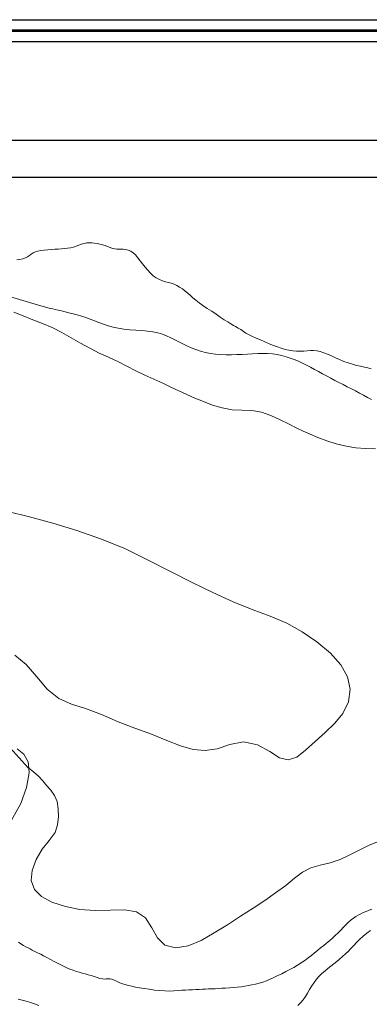
# Model space of a CAD drawing. Extents: x 440752 to 442002, y 1845079 to 1845889.
# Drawn here: x 440908 to 440989, y 1845663 to 1845889 of the extents above; entities that cross this region are included whole.
import ezdxf

# ---------------------------------------------------------------- set-up
doc = ezdxf.new("R2010")
doc.units = 0
doc.header["$MEASUREMENT"] = 0
for name, color, linetype in [('0GRAD2', 7, 'Continuous'), ('ARBOLES', 90, 'Continuous'), ('CURVA INTERMEDIA', 17, 'Continuous'), ('CURVA MAESTRA', 17, 'Continuous'), ('HOJA', 7, 'Continuous'), ('ZONA SUJETA A INUNDACION', 7, 'Continuous')]:
    doc.layers.add(name, color=color, linetype=linetype)
doc.layers.add('margen', color=7, linetype='Continuous', lineweight=53)
doc.layers.add('margen interno', color=7, linetype='Continuous', lineweight=25)
doc.linetypes.add('ZIGZAG', pattern='A,0.00254,-5.08,[131,ltypeshp.shx,S=5.08,R=0,X=-5.08,Y=0],-10.16,[131,ltypeshp.shx,S=5.08,R=180,X=5.08,Y=0],-5.08', length=20.32254)

msp = doc.modelspace()

# ---------------------------------------------------------------- linework, layer by layer
at = {"layer": '0GRAD2'}
msp.add_line((440766.82, 1845861.68), (441848.82, 1845861.68), dxfattribs=at)
msp.add_lwpolyline([(440775.32, 1845115.2), (440775.32, 1845853.18), (441840.32, 1845853.18), (441840.32, 1845772.51), (441840.32, 1845772.47), (441840.32, 1845115.18), (441838.45, 1845115.18), (441838.45, 1845115.18), (441837.74, 1845115.18), (440775.32, 1845115.18), (440775.32, 1845115.2)], dxfattribs=at)
at = {"layer": 'ARBOLES', "color": 3, "linetype": 'ZIGZAG', "lineweight": 9, "ltscale": 0.05}
msp.add_lwpolyline([(440907.84, 1845721.9), (440909.4, 1845720.61), (440910.4, 1845718.9), (440910.51, 1845717.42), (440910.59, 1845716.33), (440910, 1845712.99), (440908.71, 1845709.33), (440906.56, 1845705.51)], dxfattribs=at)
at = {"layer": 'CURVA INTERMEDIA', "color": 17, "linetype": 'Continuous', "lineweight": 9}
for points, elevation in [([(440989.02, 1845809.16), (440988.28, 1845809.35), (440987.48, 1845809.54), (440986.61, 1845809.73), (440985.69, 1845809.93), (440984.73, 1845810.18), (440983.75, 1845810.48), (440982.77, 1845810.84), (440981.8, 1845811.24), (440980.86, 1845811.68), (440979.94, 1845812.1), (440979.04, 1845812.5), (440978.17, 1845812.83), (440977.34, 1845813.1), (440976.57, 1845813.27), (440975.84, 1845813.35), (440975.13, 1845813.34), (440974.39, 1845813.28), (440973.62, 1845813.22), (440972.79, 1845813.19), (440971.93, 1845813.21), (440971.05, 1845813.29), (440970.16, 1845813.43), (440969.29, 1845813.61), (440968.41, 1845813.85), (440967.53, 1845814.15), (440966.61, 1845814.51), (440965.65, 1845814.91), (440964.66, 1845815.35), (440963.64, 1845815.78), (440962.64, 1845816.21), (440961.71, 1845816.61), (440960.91, 1845817), (440960.27, 1845817.36), (440959.78, 1845817.69), (440959.42, 1845817.96), (440959.12, 1845818.19), (440958.84, 1845818.35), (440958.57, 1845818.5), (440958.28, 1845818.65), (440957.92, 1845818.85), (440957.44, 1845819.11), (440956.85, 1845819.46), (440956.14, 1845819.89), (440955.33, 1845820.4), (440954.45, 1845821), (440953.5, 1845821.66), (440952.48, 1845822.34), (440951.46, 1845823.01), (440950.47, 1845823.66), (440949.58, 1845824.28), (440948.83, 1845824.87), (440948.18, 1845825.42), (440947.58, 1845825.96), (440946.98, 1845826.49), (440946.38, 1845827), (440945.75, 1845827.48), (440945.11, 1845827.9), (440944.47, 1845828.26), (440943.84, 1845828.55), (440943.21, 1845828.78), (440942.56, 1845828.96), (440941.88, 1845829.14), (440941.18, 1845829.36), (440940.47, 1845829.65), (440939.77, 1845830.04), (440939.08, 1845830.52), (440938.42, 1845831.11), (440937.79, 1845831.77), (440937.2, 1845832.48), (440936.62, 1845833.22), (440936.07, 1845833.96), (440935.54, 1845834.66), (440935, 1845835.28), (440934.46, 1845835.78), (440933.89, 1845836.14), (440933.31, 1845836.38), (440932.74, 1845836.52), (440932.2, 1845836.59), (440931.69, 1845836.62), (440931.21, 1845836.62), (440930.73, 1845836.63), (440930.24, 1845836.67), (440929.72, 1845836.79), (440929.18, 1845836.98), (440928.61, 1845837.19), (440928.02, 1845837.42), (440927.42, 1845837.62), (440926.82, 1845837.79), (440926.22, 1845837.92), (440925.61, 1845838.01), (440925.01, 1845838.07), (440924.41, 1845838.09), (440923.82, 1845838.05), (440923.23, 1845837.93), (440922.64, 1845837.75), (440922.04, 1845837.52), (440921.42, 1845837.27), (440920.78, 1845837.06), (440920.11, 1845836.91), (440919.41, 1845836.81), (440918.71, 1845836.73), (440917.99, 1845836.68), (440917.25, 1845836.63), (440916.48, 1845836.58), (440915.68, 1845836.52), (440914.86, 1845836.47), (440914.05, 1845836.4)], 1), ([(440913.3, 1845836.3), (440912.63, 1845836.17), (440912.05, 1845835.99), (440911.55, 1845835.75), (440911.1, 1845835.46), (440910.68, 1845835.15), (440910.24, 1845834.85), (440909.74, 1845834.6), (440909.17, 1845834.4), (440908.51, 1845834.27), (440907.78, 1845834.18)], 1.01), ([(440914.05, 1845836.4), (440913.3, 1845836.3)], 1), ([(440972.23, 1845662.96), (440972.87, 1845663.57), (440973.44, 1845664.25), (440973.96, 1845664.99), (440974.45, 1845665.79), (440974.91, 1845666.61), (440975.4, 1845667.44), (440975.93, 1845668.23), (440976.51, 1845668.97), (440977.12, 1845669.64), (440977.76, 1845670.26), (440978.41, 1845670.84), (440979.09, 1845671.41), (440979.77, 1845671.96), (440980.45, 1845672.5), (440981.13, 1845673.05), (440981.8, 1845673.6), (440982.47, 1845674.17), (440983.12, 1845674.76), (440983.76, 1845675.37), (440984.39, 1845676.01), (440985.03, 1845676.68), (440985.69, 1845677.39), (440986.4, 1845678.12), (440987.17, 1845678.85), (440988.01, 1845679.55), (440988.89, 1845680.19)], 1), ([(440908.1, 1845664.35), (440909.02, 1845664.18), (440909.96, 1845663.94), (440910.9, 1845663.64), (440911.84, 1845663.31), (440912.81, 1845662.96)], 1)]:
    msp.add_lwpolyline(points, dxfattribs=dict(at, elevation=elevation))
at = {"layer": 'CURVA MAESTRA', "color": 17, "linetype": 'Continuous', "lineweight": 13, "elevation": 0.01}
for points in [[(440989.11, 1845802.09), (440988.2, 1845802.58), (440987.29, 1845803.07), (440986.38, 1845803.56), (440985.45, 1845804.05), (440984.51, 1845804.54), (440983.56, 1845805.02), (440982.6, 1845805.5), (440981.65, 1845805.99), (440980.71, 1845806.49), (440979.77, 1845806.98), (440978.82, 1845807.49), (440977.88, 1845807.99), (440976.95, 1845808.5), (440976.03, 1845809), (440975.11, 1845809.5), (440974.19, 1845809.98), (440973.26, 1845810.45), (440972.34, 1845810.89), (440971.42, 1845811.28), (440970.48, 1845811.62), (440969.51, 1845811.92), (440968.5, 1845812.18), (440967.46, 1845812.39), (440966.39, 1845812.55), (440965.29, 1845812.64), (440964.17, 1845812.66), (440963.03, 1845812.62), (440961.85, 1845812.57), (440960.65, 1845812.51), (440959.44, 1845812.45), (440958.21, 1845812.4), (440956.98, 1845812.38), (440955.76, 1845812.38), (440954.55, 1845812.42), (440953.35, 1845812.51), (440952.17, 1845812.66), (440951.03, 1845812.89), (440949.91, 1845813.2), (440948.83, 1845813.56), (440947.79, 1845813.97), (440946.79, 1845814.4), (440945.83, 1845814.85), (440944.9, 1845815.32), (440943.98, 1845815.8), (440943.07, 1845816.27), (440942.14, 1845816.71), (440941.16, 1845817.1), (440940.12, 1845817.4), (440938.99, 1845817.63), (440937.76, 1845817.79), (440936.45, 1845817.91), (440935.07, 1845818), (440933.68, 1845818.11), (440932.33, 1845818.25), (440931.04, 1845818.44), (440929.84, 1845818.7), (440928.71, 1845819.03), (440927.64, 1845819.4), (440926.61, 1845819.79), (440925.59, 1845820.18), (440924.58, 1845820.56), (440923.58, 1845820.91), (440922.6, 1845821.23), (440921.63, 1845821.52), (440920.67, 1845821.79), (440919.74, 1845822.03), (440918.85, 1845822.25), (440918.02, 1845822.44), (440917.26, 1845822.62), (440916.61, 1845822.77), (440916.05, 1845822.9), (440915.59, 1845823.01), (440915.19, 1845823.08), (440914.38, 1845823.28), (440910.71, 1845824.34), (440902.73, 1845826.71)], [(440989.22, 1845685.09), (440988.55, 1845684.79), (440987.88, 1845684.51), (440987.24, 1845684.26), (440986.64, 1845684), (440986.07, 1845683.71), (440985.52, 1845683.38), (440984.97, 1845683.01), (440984.42, 1845682.57), (440983.87, 1845682.06), (440983.29, 1845681.5), (440982.69, 1845680.89), (440982.07, 1845680.26), (440981.44, 1845679.62), (440980.8, 1845678.99), (440980.16, 1845678.38), (440979.51, 1845677.79), (440978.83, 1845677.24), (440978.15, 1845676.69), (440977.45, 1845676.14), (440976.74, 1845675.57), (440976.04, 1845675), (440975.32, 1845674.43), (440974.58, 1845673.85), (440973.82, 1845673.28), (440973.01, 1845672.73), (440972.17, 1845672.2), (440971.29, 1845671.69), (440970.39, 1845671.2), (440969.47, 1845670.71), (440968.55, 1845670.24), (440967.63, 1845669.79), (440966.73, 1845669.36), (440965.85, 1845668.97), (440965, 1845668.61), (440964.17, 1845668.31), (440963.35, 1845668.06), (440962.53, 1845667.84), (440961.71, 1845667.65), (440960.89, 1845667.49), (440960.05, 1845667.35), (440959.19, 1845667.24), (440958.3, 1845667.15), (440957.41, 1845667.06), (440956.53, 1845666.99), (440955.66, 1845666.93), (440954.82, 1845666.89), (440954.01, 1845666.84), (440953.24, 1845666.79), (440952.49, 1845666.76), (440951.76, 1845666.74), (440951.04, 1845666.72), (440950.33, 1845666.68), (440949.59, 1845666.64), (440948.82, 1845666.59), (440948.03, 1845666.56), (440947.24, 1845666.53), (440946.44, 1845666.49), (440945.62, 1845666.44), (440944.76, 1845666.36), (440943.82, 1845666.29), (440942.79, 1845666.26), (440941.7, 1845666.27), (440940.54, 1845666.35), (440939.35, 1845666.48), (440938.16, 1845666.65), (440937.02, 1845666.83), (440935.95, 1845667), (440934.98, 1845667.18), (440934.12, 1845667.35), (440933.34, 1845667.52), (440932.62, 1845667.72), (440931.98, 1845667.93), (440931.41, 1845668.16), (440930.91, 1845668.39), (440930.48, 1845668.61), (440930.1, 1845668.78), (440929.77, 1845668.9), (440929.47, 1845668.97), (440929.17, 1845669.03), (440928.87, 1845669.06), (440928.58, 1845669.05), (440928.26, 1845669.02), (440927.88, 1845669.01), (440927.41, 1845669.04), (440926.84, 1845669.16), (440926.2, 1845669.34), (440925.51, 1845669.56), (440924.8, 1845669.79), (440924.11, 1845669.99), (440923.43, 1845670.18), (440922.77, 1845670.36), (440922.1, 1845670.55), (440921.42, 1845670.76), (440920.69, 1845671.01), (440919.92, 1845671.31), (440919.09, 1845671.68), (440918.2, 1845672.11), (440917.28, 1845672.58), (440916.37, 1845673.06), (440915.49, 1845673.53), (440914.67, 1845673.98), (440913.92, 1845674.37), (440913.26, 1845674.71), (440912.69, 1845674.98), (440912.2, 1845675.21), (440911.75, 1845675.44), (440911.32, 1845675.67), (440910.88, 1845675.91), (440910.4, 1845676.17), (440909.88, 1845676.44), (440909.32, 1845676.74), (440908.74, 1845677.06), (440908.16, 1845677.44)]]:
    msp.add_lwpolyline(points, dxfattribs=at)
at = {"layer": 'HOJA', "elevation": 0.08}
msp.add_lwpolyline([(440775.32, 1845115.2), (440775.32, 1845853.18), (441840.32, 1845853.18), (441840.32, 1845772.51), (441840.32, 1845772.47), (441840.32, 1845115.18), (441838.45, 1845115.18), (441838.45, 1845115.18), (441837.74, 1845115.18), (440775.32, 1845115.18), (440775.32, 1845115.2)], dxfattribs=at)
at = {"layer": 'margen', "flags": 128}
msp.add_lwpolyline([(440754.97, 1845886.81), (441999.97, 1845886.81), (441999.97, 1845081.81), (440754.97, 1845081.81)], close=True, dxfattribs=at)
at = {"layer": 'margen interno', "flags": 128}
for points in [[(440752.47, 1845889.31), (442002.47, 1845889.31), (442002.47, 1845079.31), (440752.47, 1845079.31)], [(440757.47, 1845884.31), (441997.47, 1845884.31), (441997.47, 1845084.31), (440757.47, 1845084.31)]]:
    msp.add_lwpolyline(points, close=True, dxfattribs=at)
at = {"layer": 'ZONA SUJETA A INUNDACION', "color": 4, "lineweight": 5, "elevation": 0.08}
for points in [[(440907.13, 1845822.15), (440909.26, 1845821.31), (440911.43, 1845820.42), (440913.65, 1845819.56), (440915.88, 1845818.59), (440918.09, 1845817.5), (440920.24, 1845816.25), (440922.37, 1845814.99), (440924.5, 1845813.85), (440926.66, 1845812.76), (440928.8, 1845811.78), (440930.91, 1845810.78), (440933, 1845809.75), (440935.08, 1845808.7), (440937.15, 1845807.69), (440939.23, 1845806.73), (440941.25, 1845805.83), (440943.13, 1845804.95), (440944.96, 1845804.11), (440946.77, 1845803.27), (440948.64, 1845802.43), (440950.61, 1845801.6), (440952.69, 1845800.78), (440954.87, 1845800.14), (440957.13, 1845799.74), (440959.39, 1845799.64), (440961.65, 1845799.55), (440963.89, 1845799.17), (440966.05, 1845798.44), (440968.16, 1845797.46), (440970.09, 1845796.51), (440971.81, 1845795.6), (440973.41, 1845794.81), (440975.03, 1845794.12), (440976.83, 1845793.39), (440978.91, 1845792.63), (440981.02, 1845791.9), (440983.27, 1845791.36), (440985.5, 1845791), (440987.75, 1845790.81), (440990.07, 1845790.75)], [(440907.13, 1845822.15), (440909.26, 1845821.31), (440911.43, 1845820.42), (440913.65, 1845819.56), (440915.88, 1845818.59), (440918.09, 1845817.5), (440920.24, 1845816.25), (440922.37, 1845814.99), (440924.5, 1845813.85), (440926.66, 1845812.76), (440928.8, 1845811.78), (440930.91, 1845810.78), (440933, 1845809.75), (440935.08, 1845808.7), (440937.15, 1845807.69), (440939.23, 1845806.73), (440941.25, 1845805.83), (440943.13, 1845804.95), (440944.96, 1845804.11), (440946.77, 1845803.27), (440948.64, 1845802.43), (440950.61, 1845801.6), (440952.69, 1845800.78), (440954.87, 1845800.14), (440957.13, 1845799.74), (440959.39, 1845799.64), (440961.65, 1845799.55), (440963.89, 1845799.17), (440966.05, 1845798.44), (440968.16, 1845797.46), (440970.09, 1845796.51), (440971.81, 1845795.6), (440973.41, 1845794.81), (440975.03, 1845794.12), (440976.83, 1845793.39), (440978.91, 1845792.63), (440981.02, 1845791.9), (440983.27, 1845791.36), (440985.5, 1845791), (440987.75, 1845790.81), (440990.07, 1845790.75)], [(440905.75, 1845776.37), (440910.72, 1845775.18), (440916.06, 1845773.72), (440921.56, 1845772.02), (440927.18, 1845770.01), (440932.68, 1845767.79), (440937.92, 1845765.23), (440943.03, 1845762.57), (440947.98, 1845760.04), (440952.73, 1845757.75), (440957.37, 1845755.61), (440961.77, 1845753.84), (440965.87, 1845752.37), (440969.67, 1845750.75), (440973.23, 1845748.76), (440976.57, 1845746.43), (440979.7, 1845743.82), (440982.08, 1845741.17), (440983.62, 1845738.42), (440984.21, 1845735.55), (440983.85, 1845732.68), (440982.58, 1845730.02), (440980.7, 1845727.74), (440978.49, 1845725.61), (440976.21, 1845723.58), (440974.01, 1845721.55), (440971.97, 1845719.98), (440970.01, 1845719.33), (440968.02, 1845719.8), (440965.79, 1845721.25), (440962.97, 1845722.82), (440959.77, 1845723.48), (440956.62, 1845722.87), (440953.7, 1845721.89), (440950.94, 1845721.49), (440948.19, 1845721.74), (440945.29, 1845722.56), (440942.16, 1845723.75), (440938.65, 1845725.21), (440934.88, 1845726.59), (440931, 1845728.09), (440927.18, 1845729.78), (440923.56, 1845731.1), (440920.31, 1845732.1), (440917.38, 1845733.44), (440914.76, 1845735.55), (440912.39, 1845738.41), (440909.93, 1845741.26), (440907.33, 1845743.37)], [(440905.75, 1845776.37), (440910.72, 1845775.18), (440916.06, 1845773.72), (440921.56, 1845772.02), (440927.18, 1845770.01), (440932.68, 1845767.79), (440937.92, 1845765.23), (440943.03, 1845762.57), (440947.98, 1845760.04), (440952.73, 1845757.75), (440957.37, 1845755.61), (440961.77, 1845753.84), (440965.87, 1845752.37), (440969.67, 1845750.75), (440973.23, 1845748.76), (440976.57, 1845746.43), (440979.7, 1845743.82), (440982.08, 1845741.17), (440983.62, 1845738.42), (440984.21, 1845735.55), (440983.85, 1845732.68), (440982.58, 1845730.02), (440980.7, 1845727.74), (440978.49, 1845725.61), (440976.21, 1845723.58), (440974.01, 1845721.55), (440971.97, 1845719.98), (440970.01, 1845719.33), (440968.02, 1845719.8), (440965.79, 1845721.25), (440962.97, 1845722.82), (440959.77, 1845723.48), (440956.62, 1845722.87), (440953.7, 1845721.89), (440950.94, 1845721.49), (440948.19, 1845721.74), (440945.29, 1845722.56), (440942.16, 1845723.75), (440938.65, 1845725.21), (440934.88, 1845726.59), (440931, 1845728.09), (440927.18, 1845729.78), (440923.56, 1845731.1), (440920.31, 1845732.1), (440917.38, 1845733.44), (440914.76, 1845735.55), (440912.39, 1845738.41), (440909.93, 1845741.26), (440907.33, 1845743.37)], [(440901.34, 1845727.47), (440910.4, 1845717.51), (440910.51, 1845717.42)], [(440901.34, 1845727.47), (440910.4, 1845717.51), (440910.51, 1845717.42)], [(440910.51, 1845717.42), (440911.57, 1845716.58), (440912.73, 1845715.56), (440913.73, 1845714.49), (440914.67, 1845713.41), (440915.6, 1845712.35), (440916.43, 1845711.19), (440917.02, 1845709.75), (440917.29, 1845708.08), (440917.31, 1845706.31), (440917.13, 1845704.45), (440916.54, 1845702.66), (440915.18, 1845700.79), (440913.59, 1845698.83), (440912.22, 1845696.48), (440911.31, 1845693.97), (440911.07, 1845691.6), (440911.82, 1845689.55), (440913.42, 1845687.95), (440915.8, 1845686.69), (440918.94, 1845685.68), (440922.27, 1845684.98), (440925.75, 1845684.73), (440929.28, 1845684.79), (440932.52, 1845684.93), (440935.26, 1845684.47), (440937.29, 1845683.07), (440938.73, 1845680.79), (440940.07, 1845678.44), (440941.74, 1845676.8), (440944.15, 1845676.2), (440947.11, 1845676.64), (440950.06, 1845677.87), (440953.07, 1845679.59), (440956.09, 1845681.47), (440959.04, 1845683.41), (440961.96, 1845685.26), (440964.69, 1845687.08), (440967.13, 1845688.83), (440969.44, 1845690.48), (440971.45, 1845692.16), (440973.32, 1845693.57), (440975.24, 1845694.54), (440977.32, 1845695.15), (440979.65, 1845695.69), (440981.9, 1845696.45), (440984.03, 1845697.42), (440986.14, 1845698.56), (440988.44, 1845699.64), (440990.91, 1845700.67)], [(440910.51, 1845717.42), (440911.57, 1845716.58), (440912.73, 1845715.56), (440913.73, 1845714.49), (440914.67, 1845713.41), (440915.6, 1845712.35), (440916.43, 1845711.19), (440917.02, 1845709.75), (440917.29, 1845708.08), (440917.31, 1845706.31), (440917.13, 1845704.45), (440916.54, 1845702.66), (440915.18, 1845700.79), (440913.59, 1845698.83), (440912.22, 1845696.48), (440911.31, 1845693.97), (440911.07, 1845691.6), (440911.82, 1845689.55), (440913.42, 1845687.95), (440915.8, 1845686.69), (440918.94, 1845685.68), (440922.27, 1845684.98), (440925.75, 1845684.73), (440929.28, 1845684.79), (440932.52, 1845684.93), (440935.26, 1845684.47), (440937.29, 1845683.07), (440938.73, 1845680.79), (440940.07, 1845678.44), (440941.74, 1845676.8), (440944.15, 1845676.2), (440947.11, 1845676.64), (440950.06, 1845677.87), (440953.07, 1845679.59), (440956.09, 1845681.47), (440959.04, 1845683.41), (440961.96, 1845685.26), (440964.69, 1845687.08), (440967.13, 1845688.83), (440969.44, 1845690.48), (440971.45, 1845692.16), (440973.32, 1845693.57), (440975.24, 1845694.54), (440977.32, 1845695.15), (440979.65, 1845695.69), (440981.9, 1845696.45), (440984.03, 1845697.42), (440986.14, 1845698.56), (440988.44, 1845699.64), (440990.91, 1845700.67)]]:
    msp.add_lwpolyline(points, dxfattribs=at)

doc.saveas('drawing.dxf')
